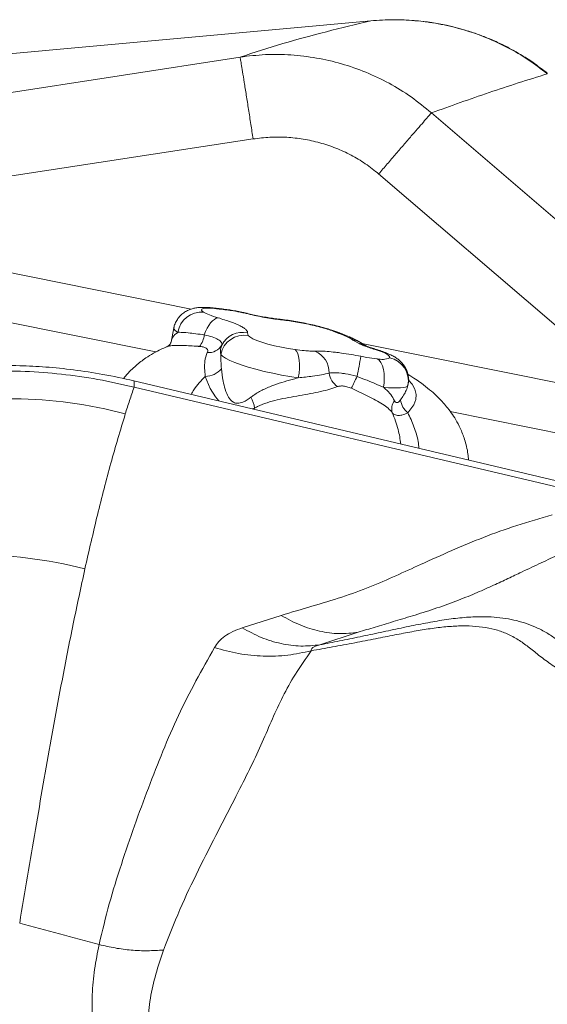
# Model space of a CAD drawing. Units: millimetres. Extents: x -6148 to 11325, y -7035 to 2190.
# Drawn here: x 604 to 761, y -3309 to -3017 of the extents above; entities that cross this region are included whole.
import ezdxf

# ---------------------------------------------------------------- set-up
doc = ezdxf.new("R2010")
doc.units = ezdxf.units.MM

msp = doc.modelspace()

# ---------------------------------------------------------------- linework, layer by layer
at = {"color": 7, "linetype": 'Continuous', "lineweight": 15}
for p, q in [((708.35, -3017.53), (520.63, -3034.73)), ((593.91, -3039.94), (669.52, -3028.3)), ((726.38, -3044.87), (779.01, -3090.02)), ((597.79, -3064.19), (673.4, -3052.61)), ((763.36, -3108.11), (710.69, -3063)), ((671.32, -3104.4), (671.04, -3104.33)), ((671.63, -3104.37), (671.14, -3104.25)), ((649.88, -3108.68), (649.03, -3112.93)), ((671.74, -3110.15), (671.97, -3110.94)), ((697.38, -3109.72), (697.17, -3109.64)), ((698.53, -3109.96), (698.2, -3109.83)), ((702.57, -3111.96), (701.58, -3111.46)), ((703.07, -3112.3), (702.57, -3111.96)), ((647.83, -3114.29), (647.72, -3114.32)), ((704.9, -3113.36), (703.07, -3112.3)), ((852.73, -3175.18), (638.02, -3124.41)), ((787.89, -3161.66), (638.04, -3126.23)), ((670.17, -3197.71), (681.75, -3194.02)), ((704.59, -3199.02), (693.23, -3202.74))]:
    msp.add_line(p, q, dxfattribs=at)
at = {"color": 8, "linetype": 'Continuous', "lineweight": 15}
for p, q in [((708.35, -3017.53), (708.35, -3017.53)), ((592.49, -3090.48), (655.05, -3103.1)), ((661.99, -3102.8), (662.57, -3102.99)), ((644.56, -3115.83), (589.63, -3104.75)), ((705.67, -3113.31), (847.63, -3141.95)), ((719.48, -3125.27), (719.4, -3125.78)), ((673.73, -3132.85), (673.86, -3132.49)), ((844.77, -3156.22), (731.93, -3133.45))]:
    msp.add_line(p, q, dxfattribs=at)
at = {"color": 7, "linetype": 'Continuous', "lineweight": 15, "flags": 128}
for points in [[(662.57, -3102.99), (661.29, -3102.87), (660.18, -3102.83), (659.28, -3102.86), (658.62, -3102.97), (658.22, -3103.14), (658.11, -3103.38), (658.28, -3103.67), (658.72, -3104)], [(658.92, -3110.74), (659.31, -3109.74), (659.77, -3108.8), (660.26, -3107.95), (660.8, -3107.22), (661.35, -3106.61), (661.9, -3106.15), (662.46, -3105.84), (662.99, -3105.69)], [(671.28, -3104.28), (671.21, -3104.28), (671.04, -3104.33)], [(671.97, -3110.94), (672.44, -3111.38), (673.31, -3111.88), (674.52, -3112.41), (676.05, -3112.95), (677.81, -3113.49), (679.76, -3113.99), (681.8, -3114.45), (683.86, -3114.83), (685.87, -3115.14)], [(686.83, -3123.49), (687.05, -3122.14), (687.17, -3120.78), (687.2, -3119.46), (687.11, -3118.24), (686.93, -3117.16), (686.66, -3116.26), (686.3, -3115.58), (685.87, -3115.14)], [(686.83, -3123.49), (684.35, -3123.12), (681.8, -3122.68), (679.23, -3122.16), (676.7, -3121.59), (674.26, -3120.97), (671.97, -3120.31), (669.88, -3119.64), (668.03, -3118.97), (666.47, -3118.31), (665.23, -3117.67), (664.33, -3117.07), (663.8, -3116.53)], [(710.22, -3117.84), (710.83, -3118.3), (711.36, -3119), (711.79, -3119.92), (712.11, -3121.02), (712.31, -3122.25), (712.37, -3123.58), (712.3, -3124.94), (712.09, -3126.3)], [(719.4, -3125.78), (719.15, -3126.03), (718.69, -3126.24), (718.03, -3126.39), (717.17, -3126.48), (716.13, -3126.52), (714.92, -3126.5), (713.57, -3126.43), (712.09, -3126.3)]]:
    msp.add_lwpolyline(points, dxfattribs=at)
at = {"color": 8, "linetype": 'Continuous', "lineweight": 15, "flags": 128}
for points in [[(671.64, -3104.37), (671.54, -3104.36), (671.32, -3104.4)], [(682.05, -3106.33), (681.7, -3106.19), (681.45, -3106.13)], [(651.03, -3110), (650.26, -3109.43), (649.9, -3108.93), (649.88, -3108.68)], [(697.17, -3109.64), (697.75, -3109.71), (698.3, -3109.87)], [(697.38, -3109.72), (697.97, -3109.79), (698.52, -3109.95)], [(709.62, -3115.11), (710.06, -3115.12), (710.29, -3115.17)], [(663.19, -3130.36), (662.21, -3129.19), (660.7, -3126.65), (659.19, -3123.09), (659.19, -3123.09), (659.19, -3123.09)], [(637.94, -3124.37), (637.98, -3124.39), (638.08, -3124.68), (638.1, -3125.3), (638.04, -3126.23)], [(719.58, -3124.22), (720.61, -3125.37), (721.46, -3126.86), (721.84, -3128.42), (721.72, -3129.92), (721.1, -3131.48), (719.34, -3133.87), (719.34, -3133.87), (719.34, -3133.87)]]:
    msp.add_lwpolyline(points, dxfattribs=at)
at = {"color": 7, "linetype": 'Continuous', "lineweight": 15}
for centre, radius, start, end in [((658.21, -3111.27), 7.28, 85.917, 169.9177), ((652.86, -3110.18), 6.08, 319.0012, 354.7423), ((670.78, -3117.98), 7.14, 80.4646, 168.2949), ((670.29, -3116.95), 6.94, 78.0158, 153.0964), ((660.31, -3111.66), 4.35, 263.4023, 330.5443), ((689.04, -3121.94), 6.94, 358.8482, 66.8541), ((484.83, -3078.11), 224.01, 348.4227, 349.972), ((711.7, -3112.35), 5.68, 254.9523, 293.0659), ((712.52, -3124.45), 7.01, 349.0351, 78.4177), ((659.09, -3116.61), 6.47, 270.8793, 319.4918), ((701.91, -3121.17), 6.01, 188.7541, 235.5349), ((590.03, -3070.5), 125.76, 333.499, 335.2918), ((602.09, -3256.15), 126.4, 74.7018, 104.9636), ((664.56, -3133.82), 9.39, 8.1013, 29.0316), ((718.56, -3132.74), 4, 142.5879, 196.775), ((723.07, -3129.23), 5.95, 188.1819, 231.2072), ((590.6, -3306.12), 130.1, 75.3748, 105.7446)]:
    msp.add_arc(centre, radius, start, end, dxfattribs=at)
at = {"color": 8, "linetype": 'Continuous', "lineweight": 15}
for centre, radius, start, end in [((701.28, -3115.82), 4.38, 65.863, 86.0417), ((701.92, -3117.53), 5.61, 59.3952, 83.3374), ((702.19, -3118.46), 6.22, 51.5089, 81.9091), ((704.51, -3118.04), 4.7, 64.8011, 85.3211)]:
    msp.add_arc(centre, radius, start, end, dxfattribs=at)
at = {"color": 7, "linetype": 'Continuous', "lineweight": 15}
for points, knots in [([(669.52, -3028.3), (673.74, -3026.94), (682.15, -3024.23), (695.13, -3020.73), (703.95, -3018.6), (708.35, -3017.53)], [0, 0, 0, 0, 0.33491, 0.668225, 1, 1, 1, 1]), ([(760.85, -3033.14), (759.4, -3032.02), (756.81, -3030.03), (753.18, -3027.72), (750.31, -3026.08), (747.43, -3024.58), (744.27, -3023.12), (741.25, -3021.93), (738.84, -3021.08), (736.73, -3020.39), (734.04, -3019.62), (730.54, -3018.78), (726.2, -3017.98), (720.99, -3017.38), (714.94, -3017.11), (710.63, -3017.39), (708.35, -3017.54)], [0, 0, 0, 0, 0.098291, 0.17458, 0.229089, 0.275351, 0.348008, 0.414987, 0.448798, 0.484293, 0.533777, 0.597868, 0.67655, 0.769808, 0.877628, 1, 1, 1, 1]), ([(708.35, -3017.53), (710.68, -3017.38), (715.34, -3017.09), (722.35, -3017.48), (729.29, -3018.48), (736.11, -3020.16), (742.74, -3022.47), (749.11, -3025.44), (755.19, -3028.97), (758.92, -3031.82), (760.78, -3033.24)], [0, 0, 0, 0, 0.1248533, 0.2497332, 0.3746491, 0.499609, 0.6246198, 0.7496867, 0.8748131, 1, 1, 1, 1]), ([(669.52, -3028.3), (672.03, -3028), (677.06, -3027.42), (684.67, -3027.56), (692.23, -3028.45), (699.67, -3030.17), (706.91, -3032.68), (713.84, -3035.98), (720.42, -3039.99), (724.39, -3043.24), (726.38, -3044.87)], [0, 0, 0, 0, 0.124156, 0.248489, 0.373043, 0.497854, 0.622948, 0.748339, 0.874028, 1, 1, 1, 1]), ([(673.4, -3052.61), (673.18, -3051.16), (672.72, -3048.17), (672.04, -3043.76), (671.37, -3039.52), (670.77, -3035.71), (670.26, -3032.56), (669.88, -3030.25), (669.62, -3028.75), (669.55, -3028.45), (669.52, -3028.3)], [0, 0, 0, 0, 0.117221, 0.240865, 0.369194, 0.5, 0.630806, 0.759135, 0.882779, 1, 1, 1, 1]), ([(726.38, -3044.87), (732.07, -3042.82), (743.44, -3038.73), (755.01, -3035.07), (760.78, -3033.24)], [0, 0, 0, 0, 0.500823, 1, 1, 1, 1]), ([(710.69, -3063), (711.55, -3062.01), (713.29, -3059.97), (715.88, -3056.96), (718.39, -3054.04), (720.72, -3051.35), (722.75, -3049.01), (724.39, -3047.12), (725.65, -3045.69), (726.14, -3045.14), (726.38, -3044.87)], [0, 0, 0, 0, 0.118984, 0.242979, 0.370555, 0.5, 0.629445, 0.757021, 0.881016, 1, 1, 1, 1]), ([(673.4, -3052.61), (675.07, -3052.4), (678.38, -3051.99), (683.39, -3052.04), (688.34, -3052.58), (693.23, -3053.66), (697.98, -3055.24), (702.52, -3057.33), (706.81, -3059.88), (709.4, -3061.96), (710.69, -3063)], [0, 0, 0, 0, 0.126298, 0.2508, 0.374901, 0.500011, 0.626405, 0.750848, 0.874867, 1, 1, 1, 1]), ([(661.99, -3102.8), (661.69, -3102.77), (660.8, -3102.67), (659.35, -3102.58), (657.82, -3102.59), (656.48, -3102.73), (655.3, -3102.98), (654.17, -3103.38), (653.04, -3103.99), (651.98, -3104.82), (651.06, -3105.86), (650.37, -3107.09), (649.97, -3108.06), (649.91, -3108.62), (649.9, -3108.7)], [0, 0, 0, 0, 0.058053, 0.175808, 0.30534, 0.40526, 0.484647, 0.564789, 0.645844, 0.728593, 0.813032, 0.898726, 0.985136, 1, 1, 1, 1]), ([(671.28, -3104.29), (670.86, -3104.19), (669.87, -3103.96), (668.24, -3103.65), (666.46, -3103.35), (664.65, -3103.11), (663.17, -3102.93), (662.27, -3102.83), (661.99, -3102.8)], [0, 0, 0, 0, 0.131006, 0.316134, 0.501049, 0.689902, 0.902902, 1, 1, 1, 1]), ([(671.04, -3104.33), (670.07, -3104.12), (668.39, -3103.76), (666.02, -3103.4), (664.2, -3103.17), (663.05, -3103.05), (662.57, -3102.99)], [0, 0, 0, 0, 0.3275856, 0.5693514, 0.8181534, 1, 1, 1, 1]), ([(658.72, -3104), (659.22, -3104.28), (660.22, -3104.82), (662.06, -3105.4), (662.99, -3105.69)], [0, 0, 0, 0, 0.4997189, 1, 1, 1, 1]), ([(662.99, -3105.69), (664.3, -3106.1), (666.9, -3106.91), (669.29, -3107.94), (670.67, -3108.71), (671.39, -3109.26), (671.78, -3109.75), (671.75, -3110.02), (671.74, -3110.15)], [0, 0, 0, 0, 0.24716, 0.489652, 0.620093, 0.750526, 0.875267, 1, 1, 1, 1]), ([(682.05, -3106.33), (681.7, -3106.29), (680.62, -3106.17), (678.67, -3105.89), (676.23, -3105.47), (673.74, -3104.98), (672.14, -3104.6), (671.32, -3104.4)], [0, 0, 0, 0, 0.10559, 0.326118, 0.552981, 0.773305, 1, 1, 1, 1]), ([(681.41, -3106.12), (681.24, -3106.11), (680.53, -3106.04), (679.13, -3105.85), (677.26, -3105.55), (675.31, -3105.19), (673.41, -3104.8), (672.21, -3104.51), (671.64, -3104.37)], [0, 0, 0, 0, 0.062234, 0.24795, 0.438626, 0.631666, 0.825106, 1, 1, 1, 1]), ([(698.29, -3109.87), (697.89, -3109.72), (697.08, -3109.42), (695.57, -3108.95), (693.77, -3108.44), (691.66, -3107.91), (689.46, -3107.42), (687.2, -3106.98), (684.95, -3106.59), (683.01, -3106.31), (681.88, -3106.19), (681.45, -3106.14)], [0, 0, 0, 0, 0.085343, 0.172094, 0.293497, 0.415674, 0.539916, 0.665887, 0.792948, 0.920516, 1, 1, 1, 1]), ([(697.17, -3109.64), (696.6, -3109.44), (695.45, -3109.03), (693.31, -3108.43), (691.04, -3107.87), (688.71, -3107.37), (686.42, -3106.94), (684.15, -3106.58), (682.75, -3106.41), (682.05, -3106.33)], [0, 0, 0, 0, 0.139943, 0.287182, 0.434625, 0.575787, 0.71696, 0.858521, 1, 1, 1, 1]), ([(658.92, -3110.74), (658.07, -3110.63), (656.33, -3110.42), (653.72, -3110.11), (652, -3109.97), (651.19, -3109.99), (651.03, -3110)], [0, 0, 0, 0, 0.2514771, 0.5119741, 0.9085497, 1, 1, 1, 1]), ([(664.1, -3113.8), (664.13, -3113.54), (664.18, -3113), (663.13, -3112.14), (661.38, -3111.35), (659.74, -3110.94), (658.92, -3110.74)], [0, 0, 0, 0, 0.245891, 0.50685, 0.751657, 1, 1, 1, 1]), ([(701.58, -3111.46), (701.43, -3111.39), (700.13, -3110.82), (698.67, -3110.24), (697.38, -3109.72)], [0, 0, 0, 0, 0.120132, 1, 1, 1, 1]), ([(703.05, -3111.82), (702.37, -3111.53), (701.13, -3110.99), (699.59, -3110.37), (698.73, -3110.04), (698.52, -3109.95)], [0, 0, 0, 0, 0.474562, 0.868497, 1, 1, 1, 1]), ([(704.77, -3112.72), (704.49, -3112.55), (703.95, -3112.22), (703.36, -3111.97), (703.06, -3111.84)], [0, 0, 0, 0, 0.504176, 1, 1, 1, 1]), ([(647.73, -3114.33), (647.2, -3114.55), (645.86, -3115.1), (643.8, -3116.19), (641.78, -3117.43), (640.06, -3118.67), (638.57, -3119.88), (637.05, -3121.3), (635.81, -3122.59), (635.14, -3123.48), (634.94, -3123.74)], [0, 0, 0, 0, 0.108129, 0.274254, 0.442308, 0.557116, 0.670774, 0.797845, 0.940434, 1, 1, 1, 1]), ([(649.03, -3112.91), (649.03, -3112.91), (649.03, -3112.91), (648.89, -3113.27), (648.56, -3113.74), (648.13, -3114.12), (647.83, -3114.26), (647.82, -3114.26), (647.82, -3114.26)], [0, 0, 0, 0, 0.1117995, 0.3020148, 0.5017329, 0.7691462, 0.9876198, 1, 1, 1, 1]), ([(659.81, -3115.99), (659.81, -3115.98), (659.84, -3115.93), (659.93, -3115.72), (659.98, -3115.31), (659.67, -3114.78), (658.85, -3114.37), (658.02, -3114.21), (657.52, -3114.18), (657.45, -3114.17)], [0, 0, 0, 0, 0.011083, 0.055402, 0.233543, 0.476824, 0.721303, 0.958106, 1, 1, 1, 1]), ([(663.8, -3116.53), (663.76, -3116.03), (663.69, -3115.02), (663.96, -3114.21), (664.1, -3113.8)], [0, 0, 0, 0, 0.495664, 1, 1, 1, 1]), ([(685.87, -3115.14), (686.8, -3115.25), (688.38, -3115.44), (690.35, -3115.57), (691.29, -3115.57), (691.77, -3115.57)], [0, 0, 0, 0, 0.413576, 0.702428, 1, 1, 1, 1]), ([(706.05, -3113.58), (706.04, -3113.57), (705.7, -3113.27), (705.28, -3113), (704.85, -3112.75), (704.77, -3112.7)], [0, 0, 0, 0, 0.039501, 0.816522, 1, 1, 1, 1]), ([(709.62, -3115.11), (709.03, -3114.92), (707.83, -3114.54), (706.22, -3113.95), (705.34, -3113.56), (704.9, -3113.36)], [0, 0, 0, 0, 0.3186282, 0.6554906, 1, 1, 1, 1]), ([(706.53, -3113.79), (706.45, -3113.76), (706.19, -3113.64), (705.98, -3113.52), (705.96, -3113.5), (705.95, -3113.5)], [0, 0, 0, 0, 0.190403, 0.673134, 1, 1, 1, 1]), ([(710.32, -3115.18), (710.07, -3115.1), (709.29, -3114.87), (708.2, -3114.48), (707.15, -3114.08), (706.7, -3113.88), (706.51, -3113.79)], [0, 0, 0, 0, 0.15016, 0.4639786, 0.7682128, 1, 1, 1, 1]), ([(713.92, -3117.58), (713.95, -3117.5), (714.03, -3117.25), (713.56, -3116.71), (712.09, -3115.93), (710.44, -3115.38), (709.62, -3115.11)], [0, 0, 0, 0, 0.138527, 0.426456, 0.713199, 1, 1, 1, 1]), ([(659.19, -3123.09), (659.19, -3123.09), (659.11, -3122.24), (658.99, -3120.63), (659, -3118.15), (659.51, -3116.8), (659.81, -3115.99)], [0, 0, 0, 0, 0.0000054, 0.2780778, 0.5641174, 1, 1, 1, 1]), ([(663.8, -3116.53), (663.8, -3117.19), (663.82, -3118.52), (663.94, -3120.05), (664.01, -3120.82)], [0, 0, 0, 0, 0.495447, 1, 1, 1, 1]), ([(691.77, -3115.57), (692.23, -3115.56), (693.31, -3115.55), (695.34, -3115.66), (697.55, -3115.87), (699.95, -3116.17), (702.5, -3116.56), (704.44, -3116.93), (705.42, -3117.12)], [0, 0, 0, 0, 0.137331, 0.31878, 0.500237, 0.627709, 0.813861, 1, 1, 1, 1]), ([(705.42, -3117.12), (706, -3117.23), (707.68, -3117.55), (709.21, -3117.72), (710.22, -3117.84)], [0, 0, 0, 0, 0.345882, 1, 1, 1, 1]), ([(719.48, -3125.26), (719.53, -3125), (719.66, -3124.25), (719.55, -3122.99), (719.19, -3121.61), (718.63, -3120.41), (717.92, -3119.4), (717.11, -3118.53), (716.19, -3117.78), (715.14, -3117.11), (713.88, -3116.47), (712.39, -3115.87), (711.14, -3115.43), (710.42, -3115.22), (710.29, -3115.18)], [0, 0, 0, 0, 0.046347, 0.13736, 0.222952, 0.301154, 0.377593, 0.454467, 0.535022, 0.624447, 0.729347, 0.860849, 0.973891, 1, 1, 1, 1]), ([(637.94, -3124.37), (634.91, -3123.7), (629, -3122.4), (620.25, -3121.09), (611.98, -3120.25), (603.46, -3119.81), (594.88, -3119.84), (586.42, -3120.33), (581.23, -3121), (578.77, -3121.32)], [0, 0, 0, 0, 0.1518457, 0.2961893, 0.4329124, 0.5619207, 0.7218111, 0.8678379, 1, 1, 1, 1]), ([(664.01, -3120.82), (664.15, -3122.03), (664.37, -3124.08), (665.08, -3126.94), (665.94, -3129.12), (667.12, -3130.6), (668.17, -3131.03), (669.21, -3131.1), (670.74, -3130.71), (672, -3129.81), (672.77, -3129.26)], [0, 0, 0, 0, 0.219138, 0.368505, 0.520439, 0.636528, 0.713957, 0.736323, 0.838538, 1, 1, 1, 1]), ([(638.04, -3126.23), (634.46, -3125.43), (627.32, -3123.83), (616.47, -3122.32), (605.69, -3121.48), (595.09, -3121.4), (584.79, -3121.98), (578.25, -3122.93), (575, -3123.4)], [0, 0, 0, 0, 0.167325, 0.334747, 0.501982, 0.668743, 0.834807, 1, 1, 1, 1]), ([(672.77, -3129.26), (673.05, -3129.05), (674.18, -3128.21), (676.42, -3126.94), (679.5, -3125.65), (682.69, -3124.61), (685.13, -3123.94), (686.5, -3123.57), (686.83, -3123.49)], [0, 0, 0, 0, 0.071139, 0.288718, 0.512763, 0.719251, 0.9315, 1, 1, 1, 1]), ([(695.98, -3122.08), (695.27, -3122.26), (693.83, -3122.62), (690.78, -3123.08), (688.27, -3123.34), (686.83, -3123.49)], [0, 0, 0, 0, 0.291434, 0.592667, 1, 1, 1, 1]), ([(704.28, -3123.07), (704.23, -3123.05), (703.07, -3122.73), (701.47, -3122.38), (698.98, -3122.03), (697.28, -3121.95), (696.26, -3122.05), (695.98, -3122.08)], [0, 0, 0, 0, 0.016274, 0.37167, 0.499984, 0.862996, 1, 1, 1, 1]), ([(712.09, -3126.3), (711.35, -3125.96), (709.82, -3125.28), (707.16, -3124.21), (705.27, -3123.46), (704.28, -3123.07)], [0, 0, 0, 0, 0.315208, 0.640304, 1, 1, 1, 1]), ([(737.37, -3147.9), (737.33, -3147.29), (737.16, -3145.21), (736.36, -3142.01), (735.07, -3138.65), (733.68, -3136.02), (732.31, -3133.9), (730.93, -3132.1), (729.44, -3130.4), (727.78, -3128.72), (725.75, -3126.92), (723.68, -3125.31), (721.52, -3123.82), (720.18, -3122.94), (719.39, -3122.5), (719.38, -3122.49)], [0, 0, 0, 0, 0.056298, 0.191755, 0.30109, 0.387155, 0.463396, 0.533409, 0.5971, 0.672905, 0.755406, 0.851352, 0.915967, 0.998268, 1, 1, 1, 1]), ([(638.04, -3126.23), (637.6, -3127.54), (636.72, -3130.18), (635.87, -3132.88), (635.44, -3134.23)], [0, 0, 0, 0, 0.500284, 1, 1, 1, 1]), ([(698.52, -3126.12), (697.78, -3126.38), (696.3, -3126.91), (693.54, -3127.57), (690.47, -3128.19), (687.25, -3128.75), (683.9, -3129.34), (680.65, -3130.01), (677.51, -3130.85), (675.29, -3131.71), (674.12, -3132.34), (673.86, -3132.49), (673.86, -3132.49)], [0, 0, 0, 0, 0.125489, 0.254732, 0.376051, 0.501013, 0.617774, 0.737995, 0.850015, 0.965292, 0.999998, 1, 1, 1, 1]), ([(702.58, -3126.61), (702.14, -3126.43), (701.24, -3126.07), (699.93, -3125.88), (699.03, -3125.95), (698.63, -3126.08), (698.52, -3126.12)], [0, 0, 0, 0, 0.293044, 0.589996, 0.883559, 1, 1, 1, 1]), ([(714.73, -3133.89), (714.73, -3133.89), (714.39, -3133.41), (713.55, -3132.52), (711.88, -3131.29), (709.83, -3130.09), (707.5, -3128.92), (705.05, -3127.76), (703.4, -3127), (702.58, -3126.61)], [0, 0, 0, 0, 0.000004, 0.161242, 0.322516, 0.495691, 0.668903, 0.834434, 1, 1, 1, 1]), ([(712.09, -3126.3), (712.32, -3126.49), (713.14, -3127.19), (714.37, -3128.48), (715.04, -3129.69), (715.38, -3130.31)], [0, 0, 0, 0, 0.1604861, 0.5741754, 1, 1, 1, 1]), ([(717.18, -3130.08), (717.82, -3129.12), (718.79, -3127.65), (719.24, -3126.26), (719.4, -3125.78)], [0, 0, 0, 0, 0.653457, 1, 1, 1, 1]), ([(715.38, -3130.31), (715.43, -3130.4), (715.56, -3130.64), (715.79, -3130.81), (716.09, -3130.9), (716.32, -3130.86), (716.72, -3130.65), (716.97, -3130.34), (717.18, -3130.08)], [0, 0, 0, 0, 0.11624, 0.315084, 0.387463, 0.587636, 0.650133, 1, 1, 1, 1]), ([(635.44, -3134.23), (634, -3139.05), (631.11, -3148.68), (627.15, -3164.06), (624.68, -3174.85), (623.45, -3180.24)], [0, 0, 0, 0, 0.33451, 0.667813, 1, 1, 1, 1]), ([(719.34, -3133.87), (719.34, -3133.87), (718.74, -3134.18), (717.67, -3134.61), (716.23, -3134.72), (715.28, -3134.4), (714.85, -3134.02), (714.73, -3133.89), (714.73, -3133.89)], [0, 0, 0, 0, 0.000007, 0.318212, 0.580944, 0.866394, 0.999993, 1, 1, 1, 1]), ([(762.25, -3164.21), (758.7, -3165.23), (751.61, -3167.25), (741.7, -3170.81), (732.35, -3174.75), (723.78, -3178.61), (715.79, -3182.27), (708.18, -3185.6), (699.87, -3188.64), (690.81, -3191.29), (684.77, -3193.11), (681.75, -3194.02)], [0, 0, 0, 0, 0.124952, 0.249815, 0.37463, 0.499459, 0.59936, 0.699333, 0.799432, 0.899692, 1, 1, 1, 1]), ([(785.17, -3168.15), (783.13, -3168.78), (779.16, -3170.01), (773.83, -3171.89), (768.8, -3173.93), (763.65, -3176.22), (758.26, -3178.72), (753.25, -3181.11), (748.58, -3183.32), (744.25, -3185.34), (739.3, -3187.53), (733.67, -3189.82), (727.32, -3192.1), (720.85, -3194.12), (715.05, -3195.85), (709.66, -3197.46), (706.27, -3198.5), (704.59, -3199.02)], [0, 0, 0, 0, 0.080266, 0.156275, 0.232217, 0.310418, 0.39047, 0.472125, 0.528108, 0.585495, 0.645336, 0.707704, 0.772436, 0.834471, 0.891758, 0.946513, 1, 1, 1, 1]), ([(623.45, -3180.24), (622.29, -3185.63), (619.96, -3196.42), (616.65, -3213.31), (612.91, -3233.54), (608.77, -3257.37), (605.65, -3276.02), (604.09, -3285.33)], [0, 0, 0, 0, 0.1677478, 0.3350208, 0.5018534, 0.7513414, 1, 1, 1, 1]), ([(681.75, -3194.02), (683.61, -3195.04), (687.35, -3197.09), (693.16, -3198.84), (698.98, -3199.64), (702.73, -3199.23), (704.59, -3199.02)], [0, 0, 0, 0, 0.248586, 0.5, 0.751414, 1, 1, 1, 1]), ([(693.23, -3202.74), (695.16, -3202.37), (699, -3201.63), (705.13, -3200.36), (711.29, -3199.04), (717.38, -3197.74), (723.31, -3196.53), (728.93, -3195.51), (734.3, -3194.75), (739.37, -3194.37), (744.96, -3194.41), (750.99, -3195.2), (756.25, -3196.92), (760.25, -3198.92), (763.11, -3200.78), (765.64, -3202.82), (767.98, -3204.98), (770.28, -3207.24), (772.69, -3209.59), (774.96, -3211.58), (777.19, -3213.14), (779.05, -3214.21), (781.14, -3215.21), (784.09, -3216.42), (787.93, -3217.75), (794, -3219.69), (801.64, -3221.96), (807.79, -3223.54), (810.9, -3224.33)], [0, 0, 0, 0, 0.039937, 0.079372, 0.11854, 0.157641, 0.19697, 0.237318, 0.279365, 0.322806, 0.367262, 0.435562, 0.504577, 0.543711, 0.582096, 0.619587, 0.656407, 0.692734, 0.728692, 0.764342, 0.779846, 0.795225, 0.810456, 0.825533, 0.855236, 0.884444, 0.941695, 1, 1, 1, 1]), ([(661.95, -3203.58), (662.34, -3202.97), (663.12, -3201.74), (664.98, -3200.15), (667.28, -3198.77), (669.2, -3198.06), (670.17, -3197.71)], [0, 0, 0, 0, 0.24942, 0.499143, 0.749303, 1, 1, 1, 1]), ([(670.17, -3197.71), (672.05, -3198.72), (675.82, -3200.77), (681.7, -3202.52), (687.57, -3203.33), (691.35, -3202.93), (693.23, -3202.74)], [0, 0, 0, 0, 0.24859, 0.5, 0.75141, 1, 1, 1, 1]), ([(690.64, -3204.51), (692.73, -3204.14), (696.89, -3203.4), (703.39, -3202.2), (709.64, -3200.98), (715.37, -3199.82), (720.65, -3198.81), (725.54, -3197.99), (730.18, -3197.38), (734.55, -3197.1), (738.67, -3197.14), (742.55, -3197.55), (746.1, -3198.38), (749.44, -3199.67), (752.55, -3201.42), (755.51, -3203.63), (758.58, -3206.09), (761.45, -3208.26), (764.16, -3210.04), (766.48, -3211.4), (769.09, -3212.74), (772.04, -3214.01), (774.97, -3215.24), (777.95, -3216.48), (781.12, -3217.73), (784.42, -3218.95), (787.81, -3220.11), (793.07, -3221.84), (800.36, -3224.01), (806.65, -3225.6), (809.8, -3226.39)], [0, 0, 0, 0, 0.043717, 0.087052, 0.126631, 0.163012, 0.197086, 0.231558, 0.267609, 0.305332, 0.344781, 0.385413, 0.426655, 0.468191, 0.515138, 0.562395, 0.610473, 0.660245, 0.683372, 0.707581, 0.733598, 0.755136, 0.777183, 0.798108, 0.817496, 0.841044, 0.862516, 0.88253, 0.9413, 1, 1, 1, 1]), ([(693.23, -3202.74), (692.79, -3202.87), (691.95, -3203.12), (691.09, -3203.58), (690.63, -3204.05), (690.64, -3204.35), (690.64, -3204.51)], [0, 0, 0, 0, 0.268132, 0.509668, 0.748201, 1, 1, 1, 1]), ([(627.67, -3291.72), (628.64, -3287.67), (630.57, -3279.57), (634.25, -3267.87), (638.16, -3256.41), (642.29, -3245.22), (646.58, -3234.28), (651.1, -3223.63), (656.39, -3213.42), (660.1, -3206.86), (661.95, -3203.58)], [0, 0, 0, 0, 0.125228, 0.250397, 0.375503, 0.500541, 0.625509, 0.750405, 0.875236, 1, 1, 1, 1]), ([(646.83, -3293.34), (648.39, -3289.32), (651.54, -3281.26), (657.15, -3269.48), (663.08, -3257.81), (668.41, -3247.59), (672.82, -3238.85), (676.18, -3231.61), (679.09, -3224.72), (682.14, -3218.06), (685.84, -3211.43), (689.02, -3206.85), (690.64, -3204.51)], [0, 0, 0, 0, 0.124109, 0.249128, 0.374853, 0.500662, 0.584444, 0.667626, 0.749757, 0.831312, 0.913837, 1, 1, 1, 1]), ([(661.95, -3203.58), (664.33, -3204.23), (669.1, -3205.54), (676.44, -3206.22), (683.71, -3206.01), (688.34, -3205), (690.64, -3204.51)], [0, 0, 0, 0, 0.248603, 0.5, 0.751397, 1, 1, 1, 1]), ([(604.09, -3285.33), (608.02, -3286.39), (615.88, -3288.52), (623.74, -3290.65), (627.67, -3291.72)], [0, 0, 0, 0, 0.5, 1, 1, 1, 1]), ([(686.33, -3381.07), (684.08, -3380.24), (679.54, -3378.59), (673.17, -3375.73), (667.16, -3372.62), (661.59, -3369.26), (656.45, -3365.72), (650.96, -3361.42), (645.39, -3356.32), (640.08, -3350.39), (635.7, -3344.35), (632.21, -3338.27), (629.52, -3332.19), (627.59, -3326.16), (626.33, -3320.19), (625.59, -3313.66), (625.54, -3306.61), (626.22, -3299.07), (627.19, -3294.17), (627.67, -3291.72)], [0, 0, 0, 0, 0.0418469, 0.0840049, 0.1264784, 0.1691713, 0.2118539, 0.2544484, 0.3180629, 0.3814222, 0.4444996, 0.5072241, 0.5695927, 0.6316503, 0.6934447, 0.7550284, 0.8368866, 0.9185389, 1, 1, 1, 1]), ([(627.67, -3291.72), (629.24, -3292.08), (632.4, -3292.81), (637.21, -3293.4), (642.05, -3293.63), (645.23, -3293.43), (646.82, -3293.34)], [0, 0, 0, 0, 0.249411, 0.5, 0.750589, 1, 1, 1, 1]), ([(646.82, -3293.34), (646.01, -3295.7), (644.39, -3300.42), (642.8, -3307.62), (642.08, -3314.28), (642.17, -3320.39), (642.88, -3325.92), (644.3, -3331.45), (646.51, -3336.96), (649.54, -3342.4), (653.41, -3347.73), (658.14, -3352.87), (663.7, -3357.75), (669.97, -3362.3), (676.15, -3366), (681.95, -3368.87), (687.09, -3371.07), (690.71, -3372.29), (692.5, -3372.89)], [0, 0, 0, 0, 0.0876927, 0.1747605, 0.2612053, 0.3256458, 0.3897534, 0.453552, 0.5170725, 0.580304, 0.6431962, 0.7056501, 0.767513, 0.8283196, 0.8875731, 0.9260154, 0.9634923, 1, 1, 1, 1])]:
    msp.add_open_spline(points, degree=3, knots=knots, dxfattribs=at)
at = {"color": 8, "linetype": 'Continuous', "lineweight": 15}
for points, knots in [([(649.04, -3112.91), (649.04, -3112.87), (649.13, -3112.23), (649.55, -3111.09), (650.47, -3110.41), (651.03, -3110)], [0, 0, 0, 0, 0.02574, 0.402271, 1, 1, 1, 1]), ([(657.45, -3114.17), (657.43, -3114.17), (657.3, -3114.16), (656.76, -3114.13), (655.48, -3114.05), (653.62, -3113.94), (651.66, -3113.86), (650, -3113.87), (648.68, -3113.97), (648.1, -3114.19), (647.83, -3114.29)], [0, 0, 0, 0, 0.005822, 0.029092, 0.121869, 0.304223, 0.490739, 0.665681, 0.844613, 1, 1, 1, 1]), ([(654.97, -3128.42), (655.25, -3127.96), (656.48, -3125.91), (658, -3124.32), (659.19, -3123.09)], [0, 0, 0, 0, 0.2234353, 1, 1, 1, 1]), ([(673.86, -3132.49), (673.86, -3132.49), (673.62, -3132.59), (673.38, -3132.65), (673.14, -3132.71)], [0, 0, 0, 0, 0.000069, 1, 1, 1, 1]), ([(717.28, -3143.15), (717.06, -3141.7), (716.56, -3138.4), (715.39, -3135.51), (714.73, -3133.89)], [0, 0, 0, 0, 0.44072, 1, 1, 1, 1]), ([(719.34, -3133.87), (719.99, -3135.23), (721.27, -3137.93), (722.34, -3141.55), (722.6, -3143.75), (722.67, -3144.42)], [0, 0, 0, 0, 0.413264, 0.821929, 1, 1, 1, 1])]:
    msp.add_open_spline(points, degree=3, knots=knots, dxfattribs=at)

doc.saveas('drawing.dxf')
